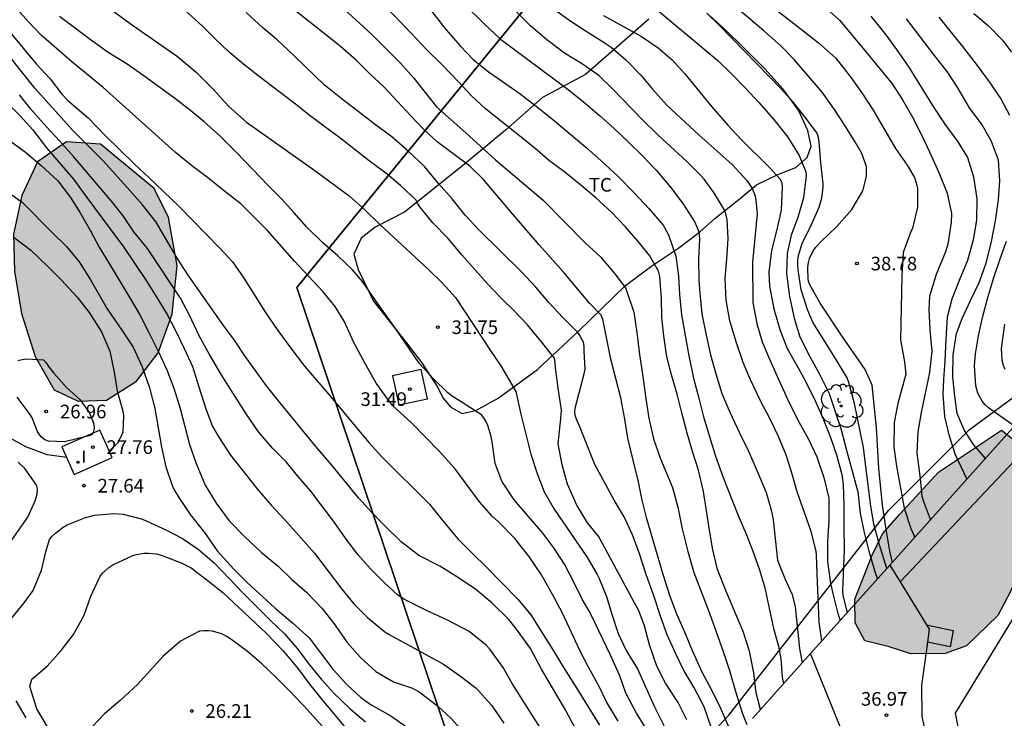
# Model space of a CAD drawing. Units: millimetres. Extents: x 582393 to 582751, y 4794539 to 4794791.
# Drawn here: x 582608 to 582662, y 4794598 to 4794636 of the extents above; entities that cross this region are included whole.
import ezdxf

# ---------------------------------------------------------------- set-up
doc = ezdxf.new("R2010")
doc.units = ezdxf.units.MM
for name, color, linetype in [('020104', 34, 'Continuous'), ('020204', 9, 'Continuous'), ('020308', 9, 'Continuous'), ('060124', 9, 'Continuous'), ('070104', 3, 'Continuous'), ('070105', 6, 'Continuous'), ('100105', 3, 'Continuous'), ('100106', 63, 'Continuous'), ('100107', 3, 'Continuous'), ('100112', 9, 'Continuous'), ('100202', 3, 'Continuous'), ('100301', 7, 'Continuous'), ('130101', 9, 'Continuous'), ('270204', 9, 'Continuous'), ('270304', 9, 'Continuous'), ('990504', 63, 'Continuous')]:
    doc.layers.add(name, color=color, linetype=linetype)
doc.layers.add('020105', color=24, linetype='Continuous', lineweight=30)
doc.layers.add('Ambito Restitucion', color=7, linetype='Continuous', true_color=0xfc00bc)
doc.styles.add('ARIAL', font='ARIAL.TTF', dxfattribs={"height": 1})
doc.styles.add('ROMANS', font='romans__.ttf', dxfattribs={"height": 1})

# ---------------------------------------------------------------- blocks, each defined once
blk = doc.blocks.new('COTAPU')
blk.add_circle((0, 0), 0.075)
blk = doc.blocks.new('ARBOL')
blk.add_circle((0, 0), 0.0587)
for centre, radius, start, end in [((-0.28, 0.855), 0.3, 359.2878, 173.6078), ((0.097, 0.97), 0.21, 23.1565, 160.4665), ((0.438, 0.881), 0.24, 301.578, 139.328), ((-0.564, 0.381), 0.532, 92.28, 254.58), ((0.656, 0.288), 0.443, 319.8556, 114.7656), ((-0.091, 0.321), 0.12, 119.14, 310.56), ((0.819, -0.249), 0.383, 235.5275, 62.0275), ((-0.556, -0.339), 0.555, 142.64, 266.54), ((-0.039, -0.384), 0.21, 189.64, 323.88), ((-0.301, -0.676), 0.45, 213.78, 295.32), ((0.299, -0.624), 0.532, 224.67, 0.24)]:
    blk.add_arc(centre, radius, start, end)
blk = doc.blocks.new('REIND')
blk.add_circle((0, 0), 0.055)

msp = doc.modelspace()

# ---------------------------------------------------------------- hatches: boundary and pattern name
at = {"layer": '990504'}
for points in [[(582612.101, 4794629.346), (582610.227, 4794629.462), (582608.638, 4794628.37), (582607.773, 4794626.523), (582607.31, 4794624.39), (582607.375, 4794622.363), (582607.752, 4794620.04), (582608.514, 4794617.673), (582609.543, 4794615.841), (582610.876, 4794615.223), (582612.426, 4794615.282), (582614.086, 4794616.323), (582615.273, 4794617.874), (582616.04, 4794620.004), (582616.314, 4794622.667), (582615.838, 4794625.315), (582615.04, 4794626.912)], [(582661.623, 4794613.631), (582662.8, 4794612.711), (582663.151, 4794612.079), (582663.476, 4794610.862), (582663.258, 4794609.187), (582663.142, 4794607.936), (582662.804, 4794606.413), (582662.123, 4794604.764), (582661.422, 4794603.449), (582659.702, 4794601.778), (582658.53, 4794601.347), (582656.64, 4794601.339), (582655.399, 4794601.736), (582654.119, 4794602.042), (582653.573, 4794603.032), (582653.56, 4794604.338), (582654.521, 4794606.758), (582655.092, 4794607.923), (582656.041, 4794609.015), (582658.168, 4794611.313)]]:
    msp.add_hatch(color=256, dxfattribs=at).paths.add_polyline_path(points)

# ---------------------------------------------------------------- linework, layer by layer
at = {"layer": '020104', "flags": 128}
for points, elevation in [([(582640.546, 4794597.644), (582639.919, 4794598.707), (582639.53, 4794599.51), (582638.916, 4794600.603), (582638.443, 4794601.514), (582637.512, 4794603.538), (582637.039, 4794604.431), (582636.338, 4794605.676), (582635.652, 4794606.708), (582634.878, 4794607.679), (582633.969, 4794608.584), (582633.603, 4794608.92), (582632.929, 4794609.681), (582631.574, 4794611.514), (582630.716, 4794612.474), (582629.196, 4794614.02), (582628.157, 4794614.989), (582627.257, 4794616.205), (582626.663, 4794617.245), (582626.03, 4794618.448), (582625.498, 4794619.615), (582624.991, 4794620.426), (582624.317, 4794621.251), (582622.77, 4794622.904), (582621.285, 4794624.6), (582619.812, 4794626.065), (582618.845, 4794626.81), (582617.983, 4794627.506), (582617.104, 4794628.17), (582616.198, 4794628.902), (582612.601, 4794632.139), (582612.244, 4794632.449), (582610.514, 4794633.867), (582608.839, 4794635.324), (582608.121, 4794636.081), (582605.187, 4794639.389)], 31), ([(582630.796, 4794638.338), (582633.212, 4794635.924), (582634.091, 4794635.108), (582637.732, 4794632.404), (582638.623, 4794631.677), (582639.524, 4794630.914), (582640.314, 4794630.21), (582641.13, 4794629.457), (582641.88, 4794628.713), (582642.647, 4794627.92), (582643.436, 4794626.976), (582644.109, 4794626.082), (582644.772, 4794625.05), (582644.96, 4794624.609), (582645.002, 4794624.382), (582645.022, 4794624.102), (582644.974, 4794623.035), (582644.987, 4794621.857), (582645.035, 4794621.15), (582645.159, 4794620.011), (582645.39, 4794618.841), (582645.635, 4794617.767), (582645.92, 4794616.725), (582646.25, 4794615.642), (582646.69, 4794614.608), (582647.197, 4794613.51), (582647.714, 4794612.475), (582648.203, 4794611.369), (582648.683, 4794610.201), (582648.977, 4794609.181), (582649.076, 4794608.704), (582649.312, 4794606.489), (582649.708, 4794605.468), (582650.119, 4794604.589), (582650.274, 4794603.926), (582650.527, 4794601.635), (582650.671, 4794600.837)], 35.5), ([(582648.383, 4794598.285), (582648.145, 4794599.192), (582648.012, 4794600.295), (582647.781, 4794601.48), (582647.416, 4794602.567), (582646.465, 4794604.819), (582646.012, 4794605.978), (582645.758, 4794607.042), (582645.566, 4794608.137), (582645.24, 4794610.247), (582644.965, 4794611.427), (582644.657, 4794612.398), (582644.354, 4794613.467), (582644.048, 4794614.581), (582643.802, 4794615.61), (582643.49, 4794616.665), (582643.227, 4794617.654), (582643.058, 4794618.807), (582642.959, 4794619.812), (582642.932, 4794620.839), (582642.839, 4794622.071), (582642.775, 4794622.365), (582642.288, 4794623.213), (582641.65, 4794623.996), (582640.958, 4794624.797), (582640.182, 4794625.603), (582639.335, 4794626.388), (582638.505, 4794627.083), (582637.639, 4794627.779), (582636.707, 4794628.47), (582635.948, 4794629.134), (582633.258, 4794631.289), (582632.473, 4794632.015), (582631.781, 4794632.767), (582630.881, 4794633.703), (582630.026, 4794634.541), (582629.197, 4794635.427), (582626.75, 4794637.967)], 34.5), ([(582651.754, 4794602.044), (582651.598, 4794603.085), (582651.498, 4794605.74), (582651.453, 4794606.767), (582651.432, 4794606.972), (582651.161, 4794608.067), (582650.4, 4794610.229), (582650.123, 4794611.204), (582649.807, 4794612.22), (582649.375, 4794613.286), (582648.911, 4794614.236), (582648.381, 4794615.232), (582647.821, 4794616.4), (582647.424, 4794617.341), (582647.05, 4794618.416), (582646.7, 4794619.641), (582646.482, 4794620.762), (582646.429, 4794621.95), (582646.526, 4794623.047), (582646.602, 4794624.153), (582646.543, 4794625.207), (582646.427, 4794625.657), (582645.821, 4794626.679), (582645.276, 4794627.421), (582645.104, 4794627.627), (582644.319, 4794628.389), (582642.735, 4794629.859), (582641.879, 4794630.701), (582640.226, 4794632.403), (582639.485, 4794633.12), (582638.544, 4794633.772), (582637.611, 4794634.344), (582636.629, 4794635.072), (582635.729, 4794635.848), (582634.057, 4794637.545)], 36), ([(582611.882, 4794637.34), (582613.738, 4794635.97), (582616.338, 4794634.154), (582617.358, 4794633.302), (582618.288, 4794632.356), (582619.152, 4794631.416), (582620.127, 4794630.551), (582623.88, 4794627.886), (582625.763, 4794626.498), (582626.637, 4794625.74), (582627.457, 4794624.933), (582630.136, 4794622.454), (582630.876, 4794621.724), (582631.603, 4794620.909), (582633.51, 4794618.023), (582634.103, 4794617.156), (582634.936, 4794615.75), (582635.211, 4794614.507), (582635.754, 4794612.303), (582636.106, 4794611.247), (582636.493, 4794610.244), (582637.028, 4794609.293), (582638.861, 4794606.616), (582639.405, 4794605.687), (582639.505, 4794605.473), (582639.906, 4794604.479), (582640.197, 4794603.516), (582640.562, 4794602.46), (582640.995, 4794601.514), (582641.622, 4794600.505), (582642.548, 4794598.419), (582643.095, 4794597.317)], 32), ([(582655.625, 4794606.36), (582655.478, 4794606.984), (582655.26, 4794608.298), (582655.089, 4794609.501), (582654.876, 4794611.533), (582654.761, 4794613.745), (582654.524, 4794616.094), (582654.126, 4794616.961), (582652.85, 4794618.816), (582651.657, 4794620.596), (582651.079, 4794621.644), (582650.993, 4794621.882), (582650.981, 4794622.587), (582651.009, 4794622.829), (582651.068, 4794623.053), (582651.274, 4794623.47), (582651.417, 4794623.685), (582651.732, 4794624.013), (582652.579, 4794624.816), (582653.397, 4794625.744), (582653.995, 4794626.777), (582654.163, 4794627.415), (582654.196, 4794627.621), (582654.211, 4794627.868), (582654.199, 4794628.115), (582653.942, 4794628.835), (582653.606, 4794629.423), (582653.002, 4794630.401), (582652.445, 4794631.237), (582651.769, 4794632.194), (582650.224, 4794633.99), (582649.49, 4794634.744), (582648.559, 4794635.562), (582646.888, 4794636.975)], 38.5), ([(582648.751, 4794637.103), (582650.546, 4794635.719), (582651.561, 4794634.914), (582652.51, 4794634.057), (582653.365, 4794632.984), (582653.975, 4794632.112), (582654.562, 4794631.205), (582655.797, 4794629.107), (582656.446, 4794628.186), (582656.846, 4794627.505), (582656.94, 4794627.209), (582657.004, 4794626.909), (582657.009, 4794625.87), (582656.727, 4794624.722), (582656.615, 4794624.49), (582656.219, 4794623.393), (582656.147, 4794622.112), (582656.071, 4794618.589), (582656.3, 4794617.376), (582656.369, 4794616.706), (582655.925, 4794615.098), (582655.719, 4794614.052), (582655.713, 4794612.686), (582655.854, 4794611.655), (582656.272, 4794609.335), (582656.641, 4794608.222), (582656.823, 4794607.816), (582656.831, 4794607.705)], 39), ([(582651.857, 4794636.918), (582652.714, 4794636.145), (582654.21, 4794634.385), (582655.615, 4794632.652), (582656.19, 4794631.771), (582656.728, 4794630.829), (582657.236, 4794629.847), (582657.673, 4794628.914), (582658.175, 4794627.787), (582658.642, 4794626.652), (582658.871, 4794625.527), (582658.859, 4794625.038), (582658.673, 4794623.851), (582658.542, 4794623.424), (582658.026, 4794622.179), (582657.673, 4794620.988), (582657.632, 4794620.257), (582657.676, 4794619.143), (582657.795, 4794617.97), (582657.658, 4794616.787), (582657.214, 4794614.597), (582657.029, 4794613.537), (582656.963, 4794612.361), (582657.146, 4794610.973), (582657.252, 4794610.007), (582657.32, 4794609.76), (582657.704, 4794608.731), (582657.729, 4794608.706)], 39.5), ([(582646.062, 4794596.139), (582645.276, 4794598.433), (582644.72, 4794599.504), (582644.171, 4794600.424), (582643.716, 4794601.335), (582643.253, 4794602.374), (582642.892, 4794603.35), (582642.505, 4794604.522), (582642.088, 4794605.694), (582641.71, 4794606.893), (582641.34, 4794607.869), (582640.877, 4794608.873), (582640.328, 4794609.78), (582639.268, 4794611.744), (582638.409, 4794613.897), (582638.291, 4794614.138), (582638.213, 4794614.379), (582638.179, 4794614.615), (582638.199, 4794614.837), (582638.685, 4794616.722), (582638.74, 4794616.984), (582638.69, 4794617.989), (582638.692, 4794618.22), (582638.654, 4794618.464), (582638.452, 4794618.826), (582638.329, 4794619), (582637.509, 4794619.816), (582636.737, 4794620.648), (582636.024, 4794621.476), (582635.248, 4794622.322), (582632.894, 4794624.63), (582632.14, 4794625.436), (582631.422, 4794626.33), (582630.673, 4794627.172), (582629.907, 4794628.107), (582629.003, 4794628.963), (582628.111, 4794629.743), (582627.223, 4794630.395), (582625.305, 4794631.859), (582624.4, 4794632.599), (582622.741, 4794634.199), (582621.788, 4794635.086), (582621.015, 4794635.737), (582620.102, 4794636.571)], 33), ([(582646.694, 4794597.19), (582646.187, 4794598.367), (582645.71, 4794599.335), (582645.162, 4794600.322), (582644.643, 4794601.508), (582644.224, 4794602.53), (582643.783, 4794603.524), (582643.413, 4794604.492), (582643.035, 4794605.695), (582642.121, 4794608.76), (582641.872, 4794609.775), (582641.679, 4794610.781), (582641.369, 4794611.984), (582641.089, 4794613.19), (582640.92, 4794614.232), (582640.693, 4794615.394), (582640.145, 4794617.531), (582639.709, 4794619.726), (582639.626, 4794619.949), (582638.996, 4794620.59), (582637.56, 4794622.285), (582636.212, 4794623.807), (582634.745, 4794625.503), (582633.147, 4794627.405), (582632.393, 4794628.139), (582630.608, 4794629.46), (582629.862, 4794630.164), (582629.139, 4794630.907), (582627.706, 4794632.461), (582626.873, 4794633.245), (582626.149, 4794633.953), (582625.275, 4794634.716), (582622.629, 4794636.803)], 33.5), ([(582625.561, 4794636.675), (582626.325, 4794636.002), (582627.093, 4794635.285), (582627.825, 4794634.564), (582628.566, 4794633.802), (582629.328, 4794632.965), (582630.566, 4794631.384), (582632.172, 4794629.96), (582633.805, 4794628.481), (582636.426, 4794626.256), (582638.733, 4794623.926), (582639.589, 4794623.146), (582640.364, 4794622.216), (582640.954, 4794621.447), (582641.054, 4794621.184), (582641.41, 4794620.105), (582641.579, 4794618.984), (582641.73, 4794617.778), (582641.911, 4794616.568), (582642.066, 4794615.362), (582642.24, 4794614.285), (582642.493, 4794613.15), (582642.88, 4794612.049), (582643.544, 4794610.479), (582643.833, 4794609.397), (582644.073, 4794608.208), (582644.383, 4794606.965), (582644.721, 4794605.803), (582645.583, 4794603.569), (582646.327, 4794601.47), (582646.679, 4794600.418), (582647.016, 4794599.215), (582647.367, 4794598.088), (582647.631, 4794597.447)], 34), ([(582636.85, 4794636.881), (582637.849, 4794636.166), (582638.791, 4794635.546), (582639.79, 4794634.92), (582640.162, 4794634.664), (582640.969, 4794633.982), (582641.793, 4794633.14), (582642.436, 4794632.361), (582643.229, 4794631.488), (582645.012, 4794629.843), (582646.818, 4794628.216), (582647.642, 4794627.333), (582647.923, 4794626.905), (582648.084, 4794626.494), (582648.127, 4794626.263), (582648.196, 4794625.507), (582647.945, 4794622.851), (582647.963, 4794620.646), (582648.181, 4794619.489), (582648.475, 4794618.482), (582648.951, 4794617.354), (582649.864, 4794615.32), (582650.402, 4794614.218), (582651.011, 4794613.133), (582651.475, 4794612.156), (582651.857, 4794611.033), (582652.142, 4794609.897), (582652.127, 4794608.648), (582652.061, 4794607.515), (582652.061, 4794606.404), (582652.234, 4794605.211), (582652.337, 4794604.717), (582652.629, 4794603.555), (582652.755, 4794603.16)], 36.5), ([(582639.748, 4794636.404), (582641.836, 4794635.262), (582642.76, 4794634.629), (582643.515, 4794633.969), (582644.22, 4794633.204), (582645.699, 4794631.397), (582646.58, 4794630.39), (582647.338, 4794629.58), (582648.847, 4794628.084), (582649.451, 4794627.408), (582649.542, 4794627.207), (582649.563, 4794626.976), (582649.513, 4794625.718), (582649.278, 4794624.649), (582648.989, 4794623.5), (582648.842, 4794622.301), (582648.88, 4794621.536), (582649.111, 4794620.299), (582649.439, 4794619.163), (582649.849, 4794618.106), (582650.358, 4794617.222), (582650.857, 4794616.311), (582651.395, 4794615.209), (582651.797, 4794614.282), (582652.211, 4794613.27), (582652.546, 4794612.276), (582652.849, 4794611.189), (582652.92, 4794610.646), (582652.964, 4794609.526), (582652.959, 4794608.268), (582652.981, 4794607.072), (582652.887, 4794604.779), (582652.912, 4794604.561), (582653.144, 4794603.594)], 37), ([(582655.318, 4794606.018), (582654.918, 4794607.324), (582654.611, 4794608.455), (582654.425, 4794609.577), (582654.046, 4794612.678), (582653.545, 4794615.095), (582653.234, 4794616.236), (582653.147, 4794616.499), (582652.497, 4794617.571), (582651.272, 4794619.531), (582650.984, 4794620.2), (582650.607, 4794621.341), (582650.451, 4794622.436), (582650.431, 4794622.734), (582650.437, 4794622.987), (582650.47, 4794623.231), (582650.675, 4794623.874), (582651.177, 4794624.924), (582651.602, 4794625.885), (582651.753, 4794626.39), (582651.819, 4794626.954), (582651.825, 4794627.159), (582651.692, 4794628.314), (582651.608, 4794629.471), (582651.565, 4794629.702), (582651.492, 4794629.938), (582650.823, 4794630.85), (582650.189, 4794631.629), (582649.493, 4794632.399), (582646.142, 4794635.834), (582645.427, 4794636.542)], 38), ([(582660.102, 4794636.519), (582660.889, 4794635.857), (582661.684, 4794635.062), (582662.181, 4794634.398)], 41.5), ([(582642.212, 4794597.022), (582641.563, 4794598.076), (582640.98, 4794599.178), (582640.637, 4794600.128), (582640.13, 4794601.255), (582639.072, 4794603.486), (582638.949, 4794603.722), (582638.589, 4794604.303), (582638.073, 4794605.352), (582637.595, 4794606.258), (582637.025, 4794607.164), (582636.413, 4794607.96), (582634.84, 4794609.789), (582634.168, 4794610.821), (582633.784, 4794611.8), (582633.633, 4794612.979), (582633.551, 4794613.358), (582633.382, 4794613.875), (582633.277, 4794614.12), (582633.172, 4794614.307), (582633.035, 4794614.473), (582631.373, 4794615.535), (582631.187, 4794615.683), (582630.393, 4794616.458), (582629.617, 4794617.309), (582628.322, 4794619.212), (582627.135, 4794620.866), (582626.506, 4794621.791), (582625.956, 4794622.431), (582625.144, 4794623.206), (582624.345, 4794623.906), (582623.419, 4794624.793), (582622.753, 4794625.567), (582622.044, 4794626.329), (582621.325, 4794627.045), (582619.575, 4794628.877), (582618.671, 4794629.782), (582617.775, 4794630.584), (582616.966, 4794631.249), (582616.167, 4794631.859), (582614.425, 4794633.135), (582613.501, 4794633.774), (582612.528, 4794634.372), (582611.595, 4794635.029), (582609.85, 4794636.353)], 31.5), ([(582660.745, 4794612.07), (582660.084, 4794612.839), (582659.585, 4794613.6), (582659.196, 4794614.541), (582659.037, 4794615.648), (582658.947, 4794616.582), (582658.97, 4794617.758), (582659.159, 4794618.945), (582659.461, 4794619.758), (582659.922, 4794620.758), (582660.397, 4794621.731), (582660.775, 4794622.794), (582661.075, 4794623.985), (582661.295, 4794625.12), (582661.454, 4794626.281), (582661.542, 4794627.333), (582661.458, 4794628.466), (582661.083, 4794629.486), (582660.557, 4794630.402), (582659.873, 4794631.336), (582659.225, 4794632.429), (582658.647, 4794633.332), (582657.944, 4794634.21), (582656.41, 4794636.221)], 40.5), ([(582662.088, 4794630.919), (582661.593, 4794631.852), (582661.023, 4794632.693), (582660.313, 4794633.668), (582659.493, 4794634.714), (582658.197, 4794636.309)], 41), ([(582607.042, 4794635.586), (582608.565, 4794633.76), (582609.332, 4794632.932), (582609.979, 4794632.096), (582610.279, 4794631.765), (582611.422, 4794630.782), (582612.317, 4794629.846), (582613.984, 4794628.215), (582614.744, 4794627.521), (582616.407, 4794625.925), (582618.665, 4794623.632), (582619.352, 4794622.871), (582619.976, 4794621.986), (582621.17, 4794620.096), (582621.838, 4794619.109), (582622.555, 4794618.139), (582623.308, 4794617.151), (582624.761, 4794615.459), (582626.187, 4794613.728), (582626.865, 4794612.931), (582627.561, 4794612.157), (582630.181, 4794609.554), (582630.907, 4794608.646), (582631.74, 4794607.662), (582632.542, 4794606.851), (582633.297, 4794606.121), (582635.047, 4794604.343), (582635.756, 4794603.471), (582636.959, 4794601.559), (582637.582, 4794600.537), (582638.289, 4794599.433), (582639.536, 4794597.41)], 30.5), ([(582636.726, 4794596.55), (582634.733, 4794599.704), (582634.224, 4794600.588), (582633.494, 4794601.589), (582633.3, 4794601.818), (582632.364, 4794602.558), (582631.217, 4794603.176), (582629.99, 4794603.732), (582628.773, 4794604.342), (582628.441, 4794604.562), (582627.682, 4794605.248), (582626.941, 4794606.014), (582626.25, 4794606.789), (582625.603, 4794607.629), (582624.957, 4794608.55), (582623.668, 4794610.276), (582622.945, 4794611.09), (582622.303, 4794611.878), (582621.562, 4794612.63), (582620.792, 4794613.538), (582620.11, 4794614.517), (582618.776, 4794616.625), (582618.082, 4794617.786), (582617.522, 4794618.812), (582616.988, 4794619.941), (582616.493, 4794620.883), (582614.683, 4794623.599), (582613.935, 4794624.525), (582613.337, 4794625.405), (582612.695, 4794626.21), (582610.616, 4794628.654), (582609.871, 4794629.499), (582609.131, 4794630.296), (582608.276, 4794631.259), (582607.638, 4794632.055)], 29.5), ([(582606.918, 4794631.659), (582607.659, 4794630.915), (582608.373, 4794630.127), (582609.13, 4794629.143), (582610.61, 4794627.416), (582611.34, 4794626.402), (582612.62, 4794624.711), (582613.359, 4794623.692), (582614.611, 4794621.856), (582615.164, 4794620.976), (582615.756, 4794619.98), (582616.234, 4794619.069), (582616.697, 4794618.111), (582617.147, 4794617.125), (582617.53, 4794615.958), (582617.885, 4794614.799), (582618.26, 4794613.832), (582618.597, 4794613.243), (582619.252, 4794612.255), (582620.7, 4794610.413), (582621.475, 4794609.513), (582622.254, 4794608.68), (582623.867, 4794606.863), (582625.358, 4794604.887), (582626.023, 4794604.091), (582626.773, 4794603.325), (582627.736, 4794602.539), (582627.957, 4794602.4), (582630.949, 4794600.767), (582631.961, 4794600.062), (582632.752, 4794599.447), (582633.598, 4794598.515), (582634.27, 4794597.532)], 29), ([(582607.009, 4794629.614), (582607.978, 4794628.902), (582608.839, 4794628.167), (582609.757, 4794627.327), (582610.458, 4794626.409), (582610.984, 4794625.563), (582611.552, 4794624.584), (582612.019, 4794623.685), (582612.636, 4794622.693), (582613.738, 4794620.865), (582614.252, 4794619.957), (582614.761, 4794618.996), (582615.274, 4794617.971), (582615.74, 4794616.934), (582616.132, 4794615.94), (582616.482, 4794614.813), (582616.995, 4794612.834), (582617.35, 4794611.786), (582617.861, 4794610.608), (582618.465, 4794609.616), (582619.17, 4794608.64), (582620.009, 4794607.783), (582620.955, 4794606.905), (582621.87, 4794606.157), (582622.622, 4794605.426), (582623.433, 4794604.704), (582624.272, 4794603.843), (582624.948, 4794602.98), (582625.665, 4794601.966), (582626.383, 4794601.132), (582627.231, 4794600.363), (582628.213, 4794599.793), (582629.198, 4794599.46), (582629.41, 4794599.363), (582629.613, 4794599.245), (582630.623, 4794598.483), (582631.364, 4794597.806), (582632.032, 4794597.06)], 28.5), ([(582606.974, 4794626.736), (582607.806, 4794626.138), (582609.43, 4794624.501), (582610.237, 4794623.715), (582610.917, 4794622.882), (582611.543, 4794621.894), (582612.459, 4794620.284), (582613.279, 4794619.119), (582613.892, 4794618.194), (582614.392, 4794617.111), (582614.799, 4794615.946), (582615.078, 4794614.819), (582615.444, 4794612.7), (582615.682, 4794611.611), (582616.036, 4794610.58), (582616.147, 4794610.354), (582616.406, 4794609.923), (582617.019, 4794608.989), (582617.807, 4794608), (582618.511, 4794606.999), (582619.427, 4794605.984), (582620.179, 4794605.241), (582621.693, 4794603.842), (582622.645, 4794603.035), (582623.571, 4794602.211), (582624.878, 4794600.489), (582625.646, 4794599.659), (582626.407, 4794598.932), (582626.97, 4794598.532), (582628.057, 4794597.932), (582629.101, 4794597.191)], 28), ([(582662.336, 4794613.844), (582660.913, 4794614.859), (582660.726, 4794615.023), (582660.556, 4794615.223), (582660.326, 4794615.656), (582660.206, 4794616.053), (582660.14, 4794617.177), (582660.198, 4794617.815), (582660.355, 4794618.814), (582660.579, 4794619.807), (582660.869, 4794620.923), (582661.208, 4794622.021), (582661.524, 4794622.979), (582661.898, 4794624.011)], 41), ([(582661.787, 4794619.441), (582661.605, 4794618.108), (582661.644, 4794617.478), (582661.712, 4794617.204), (582661.812, 4794616.975)], 41.5), ([(582607.547, 4794617.446), (582607.802, 4794617.511), (582608.056, 4794617.538), (582608.972, 4794617.485), (582609.112, 4794617.33), (582609.236, 4794617.133), (582609.537, 4794616.756), (582610.235, 4794615.976), (582610.958, 4794615.312), (582611.502, 4794614.575), (582611.739, 4794613.973), (582611.742, 4794613.744), (582611.702, 4794613.519), (582611.597, 4794613.345), (582610.796, 4794613.152), (582610.12, 4794612.982), (582609.245, 4794613.018), (582609.042, 4794613.099), (582608.868, 4794613.229), (582608.719, 4794613.405), (582608.621, 4794613.589), (582608.339, 4794614.3), (582608.228, 4794614.484), (582607.519, 4794615.435)], 27), ([(582607.207, 4794607.558), (582608.096, 4794608.851), (582608.515, 4794609.735), (582608.61, 4794610.126), (582608.633, 4794610.359), (582608.599, 4794610.592), (582607.946, 4794611.516), (582607.565, 4794611.876)], 28), ([(582609.851, 4794596.204), (582608.594, 4794598.307), (582608.208, 4794599.539), (582608.323, 4794599.947), (582609.163, 4794600.661), (582609.932, 4794601.528), (582610.613, 4794602.398), (582611.202, 4794603.457), (582611.56, 4794604.503), (582612.057, 4794605.572), (582612.214, 4794605.762), (582612.552, 4794606.078), (582612.774, 4794606.222), (582613.868, 4794606.743), (582614.074, 4794606.795), (582614.508, 4794606.87), (582614.731, 4794606.874), (582615.185, 4794606.826), (582615.437, 4794606.764), (582616.539, 4794606.345), (582617.075, 4794606.059), (582618.035, 4794605.332), (582618.822, 4794604.7), (582621.198, 4794602.463), (582622.145, 4794601.496), (582622.965, 4794600.518), (582623.586, 4794599.671), (582624.264, 4794598.828), (582625.02, 4794597.934), (582625.882, 4794596.881)], 27), ([(582625.615, 4794595.875), (582623.276, 4794598.487), (582622.492, 4794599.302), (582621.725, 4794600.074), (582620.975, 4794600.783), (582620.184, 4794601.468), (582619.271, 4794602.141), (582619.008, 4794602.313), (582618.748, 4794602.44), (582618.248, 4794602.581), (582618.008, 4794602.608), (582617.777, 4794602.608), (582617.54, 4794602.573), (582616.502, 4794602.039), (582615.537, 4794601.201), (582614.126, 4794599.647), (582613.178, 4794598.766), (582612.334, 4794598.057), (582611.629, 4794597.302)], 26.5)]:
    msp.add_lwpolyline(points, dxfattribs=dict(at, elevation=elevation))
at = {"layer": '020105', "flags": 128}
for points, elevation in [([(582644.335, 4794597.704), (582643.853, 4794598.654), (582643.164, 4794599.717), (582642.673, 4794600.654), (582642.269, 4794601.831), (582641.997, 4794602.873), (582641.697, 4794603.707), (582639.471, 4794607.804), (582638.877, 4794608.538), (582638.258, 4794609.534), (582637.764, 4794610.667), (582637.475, 4794611.713), (582637.262, 4794612.871), (582637.41, 4794614.27), (582637.432, 4794614.732), (582637.25, 4794615.933), (582637.112, 4794617.05), (582637.092, 4794617.348), (582637.054, 4794617.579), (582636.332, 4794618.483), (582635.561, 4794619.405), (582634.856, 4794620.157), (582634.119, 4794620.887), (582633.388, 4794621.644), (582631.969, 4794623.251), (582631.204, 4794624.155), (582630.366, 4794625.014), (582629.657, 4794625.9), (582629.516, 4794626.106), (582629.429, 4794626.289), (582628.614, 4794627.059), (582627.862, 4794627.688), (582626.863, 4794628.415), (582625.246, 4794629.695), (582624.424, 4794630.288), (582623.624, 4794630.89), (582622.816, 4794631.536), (582620.748, 4794633.112), (582619.953, 4794633.741), (582619.167, 4794634.4), (582618.404, 4794635.122), (582617.68, 4794635.839), (582615.99, 4794637.394)], 32.5), ([(582629.694, 4794637.433), (582631.098, 4794635.626), (582631.864, 4794634.749), (582632.592, 4794633.997), (582633.409, 4794633.328), (582635.168, 4794632.114), (582636.123, 4794631.374), (582637.046, 4794630.624), (582638.78, 4794629.175), (582639.619, 4794628.43), (582640.532, 4794627.583), (582641.427, 4794626.669), (582642.234, 4794625.814), (582643.018, 4794624.888), (582643.312, 4794624.357), (582643.716, 4794623.18), (582643.876, 4794622.086), (582643.922, 4794621.076), (582644.029, 4794619.955), (582644.442, 4794617.703), (582644.695, 4794616.483), (582644.988, 4794615.387), (582645.243, 4794614.354), (582645.906, 4794612.198), (582646.328, 4794611.021), (582647.156, 4794608.934), (582647.566, 4794607.971), (582647.959, 4794606.986), (582648.307, 4794606.001), (582648.588, 4794605.034), (582649.099, 4794602.736), (582649.358, 4794601.765), (582649.486, 4794601.058), (582649.57, 4794600.053), (582649.635, 4794599.681)], 35), ([(582642.699, 4794636.726), (582646.033, 4794633.93), (582646.805, 4794633.187), (582647.559, 4794632.416), (582648.282, 4794631.628), (582649.092, 4794630.706), (582649.88, 4794629.718), (582650.495, 4794628.713), (582650.865, 4794627.813), (582650.881, 4794627.591), (582650.743, 4794626.383), (582650.428, 4794625.31), (582650.069, 4794624.335), (582649.839, 4794623.332), (582649.804, 4794622.23), (582649.963, 4794620.975), (582650.225, 4794619.786), (582650.537, 4794618.753), (582651.106, 4794617.637), (582651.601, 4794616.731), (582652.144, 4794615.642), (582652.795, 4794613.712), (582653.123, 4794612.456), (582653.733, 4794610.243), (582653.857, 4794609.073), (582654.058, 4794608.084), (582654.339, 4794606.98), (582654.667, 4794605.857), (582654.804, 4794605.445)], 37.5), ([(582654.443, 4794636.378), (582655.258, 4794635.35), (582655.86, 4794634.54), (582656.535, 4794633.566), (582657.831, 4794631.472), (582658.501, 4794630.437), (582659.224, 4794629.471), (582659.764, 4794628.603), (582660.086, 4794627.544), (582660.27, 4794626.331), (582660.252, 4794625.169), (582660.063, 4794624.091), (582659.764, 4794622.957), (582659.337, 4794621.948), (582658.888, 4794620.829), (582658.647, 4794619.84), (582658.563, 4794618.63), (582658.518, 4794617.437), (582658.435, 4794616.416), (582658.407, 4794615.588), (582658.486, 4794614.385), (582658.724, 4794613.361), (582659.085, 4794612.293), (582659.726, 4794610.934)], 40), ([(582638.232, 4794597.173), (582637.681, 4794598.226), (582636.343, 4794600.499), (582635.729, 4794601.624), (582634.964, 4794602.701), (582634.546, 4794603.224), (582633.633, 4794604.12), (582632.728, 4794604.865), (582631.781, 4794605.508), (582630.742, 4794606.147), (582629.604, 4794606.738), (582628.623, 4794607.488), (582627.706, 4794608.38), (582626.996, 4794609.128), (582626.282, 4794609.916), (582624.807, 4794611.71), (582623.935, 4794612.725), (582621.875, 4794615.23), (582621.215, 4794616.07), (582620.041, 4794617.711), (582619.466, 4794618.569), (582618.854, 4794619.378), (582616.925, 4794622.149), (582616.314, 4794623.074), (582615.161, 4794625.052), (582614.412, 4794626.013), (582613.703, 4794626.788), (582612.271, 4794628.408), (582610.577, 4794630.083), (582608.489, 4794632.42), (582606.257, 4794635.202)], 30), ([(582607.35, 4794624.212), (582608.265, 4794623.522), (582609.208, 4794622.619), (582609.947, 4794621.864), (582610.815, 4794620.936), (582611.479, 4794620.09), (582612.162, 4794619.035), (582612.62, 4794617.965), (582612.853, 4794616.809), (582613.007, 4794615.784), (582613.323, 4794614.665), (582613.359, 4794614.431), (582613.327, 4794613.519), (582613.237, 4794613.287), (582613.035, 4794612.913), (582612.892, 4794612.765), (582612.58, 4794612.486)], 27.5), ([(582610.24, 4794612.118), (582609.173, 4794612.265), (582607.989, 4794612.715), (582607.097, 4794613.201)], 27.5), ([(582607.165, 4794603.248), (582607.845, 4794604.074), (582608.406, 4794604.814), (582608.857, 4794605.937), (582609.095, 4794606.933), (582609.301, 4794607.624), (582609.44, 4794607.796), (582609.618, 4794607.963), (582610.048, 4794608.291), (582610.274, 4794608.418), (582611.274, 4794608.835), (582611.761, 4794608.948), (582612.838, 4794609.053), (582613.349, 4794609.012), (582614.405, 4794608.734), (582615.692, 4794608.144), (582616.609, 4794607.672), (582617.472, 4794607.095), (582618.339, 4794606.344), (582619.949, 4794604.669), (582621.435, 4794603.162), (582622.212, 4794602.43), (582622.913, 4794601.625), (582623.59, 4794600.738), (582624.255, 4794599.92), (582624.927, 4794599.173), (582625.827, 4794598.307), (582626.666, 4794597.609)], 27.5), ([(582608.016, 4794597.827), (582607.47, 4794598.749)], 27.5)]:
    msp.add_lwpolyline(points, dxfattribs=dict(at, elevation=elevation))
at = {"layer": '060124'}
for points in [[(582628.15, 4794616.617, 31.509), (582628.499, 4794615.012, 31.471), (582630.076, 4794615.356, 31.436), (582629.727, 4794616.961, 31.474), (582628.15, 4794616.617, 31.509)], [(582655.483, 4794606.202, 40.279), (582656.047, 4794605.289, 40.261)], [(582656.047, 4794605.289, 40.261), (582657.504, 4794602.927, 40.216)], [(582657.504, 4794602.927, 40.216), (582657.647, 4794602.695, 40.212), (582657.55, 4794601.971, 40.09)], [(582662.232, 4794603.235, 40.202), (582659.085, 4794598.069, 40.169), (582659.738, 4794594.716, 40.138), (582659.883, 4794594.626, 40.149)], [(582657.55, 4794601.971, 40.09), (582657.231, 4794599.604, 39.693), (582657.254, 4794597.901, 39.438), (582657.493, 4794596.719, 39.323), (582658.206, 4794594.259, 38.893)]]:
    msp.add_polyline3d(points, dxfattribs=at)
at = {"layer": '070104'}
msp.add_polyline3d([(582642.237, 4794636.204, 37.304), (582640.762, 4794634.9, 36.76), (582638.755, 4794633.169, 35.868), (582636.403, 4794631.897, 35.196), (582634.361, 4794630.1, 34.396), (582632.003, 4794628.157, 33.477), (582628.805, 4794625.599, 32.372), (582627.193, 4794624.784, 31.965), (582626.427, 4794624.17, 31.764), (582626.023, 4794623.287, 31.625), (582626.264, 4794622.449, 31.471), (582627.112, 4794620.713, 31.431), (582628.979, 4794618.348, 31.449), (582629.758, 4794617.332, 31.446), (582630.649, 4794615.967, 31.471), (582630.91, 4794615.403, 31.444), (582631.353, 4794614.894, 31.407), (582631.971, 4794614.55, 31.431), (582632.725, 4794614.701, 31.59), (582633.955, 4794615.387, 31.729), (582636.12, 4794616.968, 32.286), (582638.346, 4794619.044, 32.968), (582640.948, 4794621.573, 34.182), (582642.405, 4794622.662, 34.759), (582643.894, 4794623.644, 35.052), (582645.018, 4794624.513, 35.454), (582645.876, 4794625.251, 35.871), (582647.092, 4794626.235, 36.372), (582648.159, 4794627.104, 36.737), (582649.322, 4794627.666, 37.137), (582650.326, 4794628.055, 37.353), (582650.935, 4794628.604, 37.634), (582651.171, 4794629.231, 37.733), (582650.98, 4794630.085, 37.924), (582650.467, 4794631.206, 37.865), (582649.607, 4794632.38, 37.862), (582648.63, 4794633.464, 37.872), (582647.128, 4794634.957, 37.892), (582646.388, 4794635.674, 37.902), (582645.55, 4794636.434, 37.904)], dxfattribs=at)
at = {"layer": '070105'}
for points in [[(582667.752, 4794619.882, 43.783), (582655.483, 4794606.202, 38.203)], [(582655.483, 4794606.202, 38.203), (582651.132, 4794601.35, 36.225)], [(582651.132, 4794601.35, 36.225), (582647.933, 4794597.784, 34.77)], [(582656.766, 4794587.431, 36.416), (582651.132, 4794601.35, 36.584)]]:
    msp.add_polyline3d(points, dxfattribs=at)
at = {"layer": '100105'}
msp.add_polyline3d([(582657.504, 4794602.927, 40.198), (582658.96, 4794602.614, 40.265), (582658.81, 4794601.719, 40.264), (582657.55, 4794601.971, 40.264)], dxfattribs=at)
at = {"layer": '100106', "flags": 128}
for points, elevation in [([(582612.101, 4794629.346), (582610.227, 4794629.462), (582608.638, 4794628.37), (582607.773, 4794626.523), (582607.31, 4794624.39), (582607.375, 4794622.363), (582607.752, 4794620.04), (582608.514, 4794617.673), (582609.543, 4794615.841), (582610.876, 4794615.223), (582612.426, 4794615.282), (582614.086, 4794616.323), (582615.273, 4794617.874), (582616.04, 4794620.004), (582616.314, 4794622.667), (582615.838, 4794625.315), (582615.04, 4794626.912)], 30.878), ([(582661.623, 4794613.631), (582662.8, 4794612.711), (582663.151, 4794612.079), (582663.476, 4794610.862), (582663.258, 4794609.187), (582663.142, 4794607.936), (582662.804, 4794606.413), (582662.123, 4794604.764), (582661.422, 4794603.449), (582659.702, 4794601.778), (582658.53, 4794601.347), (582656.64, 4794601.339), (582655.399, 4794601.736), (582654.119, 4794602.042), (582653.573, 4794603.032), (582653.56, 4794604.338), (582654.521, 4794606.758), (582655.092, 4794607.923), (582656.041, 4794609.015), (582658.168, 4794611.313)], 42.497)]:
    msp.add_lwpolyline(points, close=True, dxfattribs=dict(at, elevation=elevation))
at = {"layer": '100107'}
msp.add_polyline3d([(582662.64, 4794612.259, 42.949), (582656.047, 4794605.289, 40.262)], dxfattribs=at)
at = {"layer": '100112'}
msp.add_polyline3d([(582612.069, 4794613.633, 27.844), (582609.978, 4794612.705, 27.776), (582610.652, 4794611.192, 27.704), (582612.743, 4794612.12, 27.772), (582612.069, 4794613.633, 27.844)], dxfattribs=at)
at = {"layer": '130101'}
for points in [[(582622.89, 4794621.46, 34.04), (582636.74, 4794638.43, 39)], [(582634.99, 4794585.56, 32.6), (582646.63, 4794597.96, 35.95), (582655.41, 4794609.21, 38.75), (582659.84, 4794613.64, 39.04), (582665.14, 4794617.55, 44.37), (582667.72, 4794620.43, 44.46), (582668.56, 4794622.08, 44.17), (582668.69, 4794625.6, 44.17), (582669.66, 4794625.4, 44.17), (582672.54, 4794621.97, 44.17), (582673.5, 4794620.59, 44.17), (582677.69, 4794613.34, 45.69), (582680.75, 4794611.21, 45.72), (582688.06, 4794602.24, 46.28), (582689.45, 4794600.49, 46.28), (582692.51, 4794599.4, 46.28), (582693.62, 4794598.58, 46.28), (582698.38, 4794596.21, 46.28)], [(582634.99, 4794585.56, 32.6), (582622.89, 4794621.46, 34.04)], [(582622.89, 4794621.46, 34.04), (582634.99, 4794585.56, 32.6)]]:
    msp.add_polyline3d(points, dxfattribs=at)
at = {"layer": 'Ambito Restitucion'}
msp.add_polyline3d([(582636.74, 4794638.43, 39), (582622.89, 4794621.46, 34.04)], dxfattribs=at)

# ---------------------------------------------------------------- block references
at = {"layer": '020204', "rotation": 359.9987685839998}
for p in [(582653.683, 4794622.78, 38.781), (582630.646, 4794619.282, 31.753), (582629.105, 4794615.885, 31.49), (582609.118, 4794614.65, 26.96), (582611.673, 4794612.693, 27.763), (582611.184, 4794610.575, 27.635), (582617.116, 4794598.194, 26.21), (582655.308, 4794597.966, 36.968)]:
    msp.add_blockref('COTAPU', p, dxfattribs=at)
at = {"layer": '100202', "rotation": 359.9987685839998}
msp.add_blockref('ARBOL', (582652.815, 4794614.958, 38.002), dxfattribs=at)
at = {"layer": '270204', "rotation": 359.9987685839998}
msp.add_blockref('REIND', (582610.86, 4794611.859, 27.705), dxfattribs=at)

# ---------------------------------------------------------------- texts
at = {"layer": '020308', "style": 'ARIAL'}
for s, p in [('38.78', (582654.433, 4794622.405, 38.78)), ('31.75', (582631.396, 4794618.907, 31.752)), ('31.49', (582626.388, 4794614.956, 31.489)), ('26.96', (582609.868, 4794614.275, 26.959)), ('27.76', (582612.423, 4794612.318, 27.762)), ('27.64', (582611.934, 4794610.2, 27.634)), ('36.97', (582653.896, 4794598.487, 36.967)), ('26.21', (582617.866, 4794597.819, 26.209))]:
    msp.add_text(s, height=0.75, rotation=359.9988, dxfattribs=at).set_placement(p)
at = {"layer": '100301', "style": 'ARIAL'}
msp.add_text('TC', height=0.75, rotation=359.9988, dxfattribs=at).set_placement((582638.939, 4794626.731))
at = {"layer": '270304', "style": 'ROMANS'}
msp.add_text('I', height=0.65, rotation=359.9988, dxfattribs=at).set_placement((582611.05, 4794611.846, 27.704))

doc.saveas('drawing.dxf')
